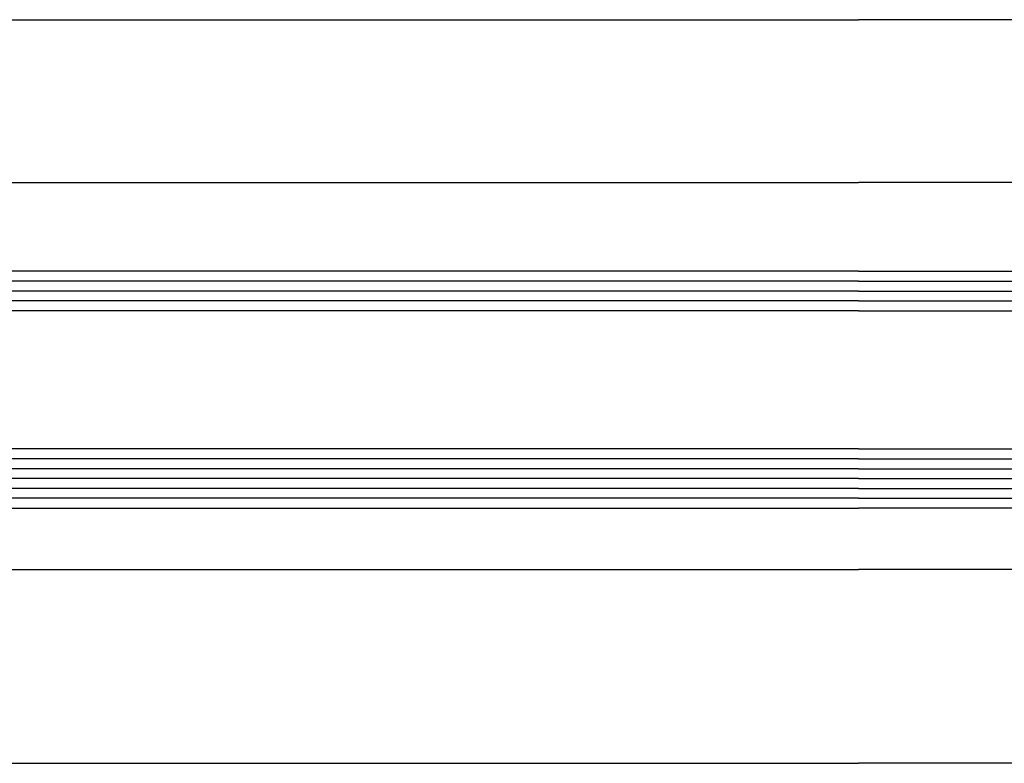
# Model space of a CAD drawing. Units: millimetres. Extents: x -81130 to 698135, y 1569 to 327555.
# Drawn here: x -7318 to -7218, y 2943 to 3019 of the extents above; entities that cross this region are included whole.
import ezdxf

# ---------------------------------------------------------------- set-up
doc = ezdxf.new("R2010")
doc.units = ezdxf.units.MM
doc.header["$LTSCALE"] = 0.2
doc.layers.add('RI-FILLING', color=7, linetype='Continuous')
doc.layers.add('RI-HATCH-I', color=4, linetype='Continuous')

msp = doc.modelspace()

# ---------------------------------------------------------------- linework, layer by layer
for p, q in [((-8130.087, 3018.755), (-7232.59, 3018.755)), ((-7170.837, 3018.755), (-7232.59, 3018.755)), ((-8120.137, 3002.255), (-7232.59, 3002.255)), ((-7172.538, 3002.255), (-7232.59, 3002.255)), ((-8120.338, 2963.067), (-7232.59, 2963.067)), ((-7172.337, 2963.067), (-7232.59, 2963.067)), ((-8120.338, 2943.493), (-7232.59, 2943.425)), ((-7172.337, 2943.43), (-7232.59, 2943.425))]:
    msp.add_line(p, q)
at = {"layer": 'RI-FILLING', "linetype": 'Continuous', "ltscale": 10}
for p, q in [((-7232.59, 2993.269), (-8136.355, 2993.269)), ((-7232.59, 2993.269), (-7156.32, 2993.269)), ((-7232.59, 2975.269), (-8136.355, 2975.269)), ((-7232.59, 2975.269), (-7156.32, 2975.269))]:
    msp.add_line(p, q, dxfattribs=at)
at = {"layer": 'RI-FILLING'}
for p, q in [((-7232.59, 2989.269), (-8136.355, 2989.269)), ((-7232.59, 2989.269), (-7156.32, 2989.269)), ((-8136.355, 2969.269), (-7232.59, 2969.269)), ((-7156.32, 2969.269), (-7232.59, 2969.269))]:
    msp.add_line(p, q, dxfattribs=at)
at = {"layer": 'RI-HATCH-I'}
for p, q in [((-7232.59, 2992.269), (-8136.355, 2992.269)), ((-7232.59, 2992.269), (-7156.32, 2992.269)), ((-7232.59, 2991.269), (-8136.355, 2991.269)), ((-7232.59, 2991.269), (-7156.32, 2991.269)), ((-7232.59, 2990.269), (-8136.355, 2990.269)), ((-7232.59, 2990.269), (-7156.32, 2990.269)), ((-7232.59, 2974.269), (-8136.355, 2974.269)), ((-7232.59, 2974.269), (-7156.32, 2974.269)), ((-7232.59, 2973.269), (-8136.355, 2973.269)), ((-7232.59, 2973.269), (-7156.32, 2973.269)), ((-7232.59, 2972.269), (-8136.355, 2972.269)), ((-7232.59, 2972.269), (-7156.32, 2972.269)), ((-7232.59, 2971.269), (-8136.355, 2971.269)), ((-7232.59, 2971.269), (-7156.32, 2971.269)), ((-7232.59, 2970.269), (-8136.355, 2970.269)), ((-7232.59, 2970.269), (-7156.32, 2970.269))]:
    msp.add_line(p, q, dxfattribs=at)

doc.saveas('drawing.dxf')
